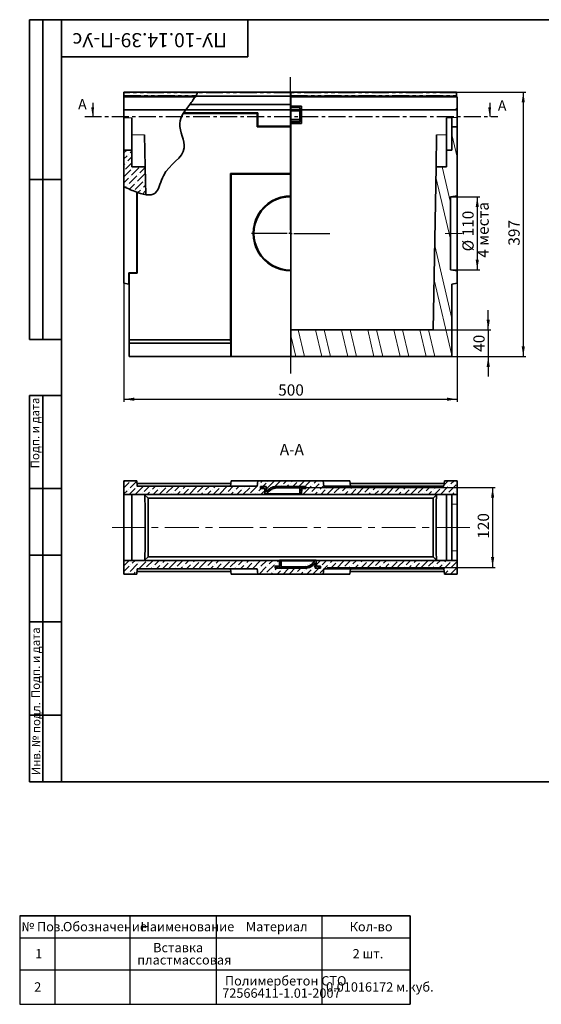
# Model space of a CAD drawing. Units: millimetres. Extents: x 4 to 574, y -79 to 291.
# Drawn here: x 4 to 200, y -79 to 291 of the extents above; entities that cross this region are included whole.
import ezdxf

# ---------------------------------------------------------------- set-up
doc = ezdxf.new("R2010")
doc.units = ezdxf.units.MM
for name, pattern in [('CENTER', [10.16, 6.35, -1.27, 1.27, -1.27]), ('CENTERX2', [20.32, 12.7, -2.54, 2.54, -2.54]), ('PHANTOM', [12.7, 6.35, -1.27, 1.27, -1.27, 1.27, -1.27])]:
    doc.linetypes.add(name, pattern=pattern)
doc.layers.add('FORMAT', color=7, linetype='Continuous')
doc.styles.add('SLDTEXTSTYLE0', font='GOST_0.TTF', dxfattribs={"bigfont": 'bigfont'})
doc.styles.add('SLDTEXTSTYLE1', font='GOST_0.TTF')
doc.styles.add('SLDTEXTSTYLE2', font='GOST_0.TTF', dxfattribs={"bigfont": 'bigfont'})
doc.styles.add('SLDTEXTSTYLE3', font='GOST_0.TTF')
doc.dimstyles.new('SLDDIMSTYLE0', dxfattribs={"dimtxt": 3.877799, "dimasz": 3.877799, "dimexe": 0, "dimexo": 0.0625, "dimgap": 0.96945, "dimtad": 2, "dimlfac": 4, "dimrnd": 1e-09, "dimzin": 12, "dimdsep": 46, "dimtxsty": 'SLDTEXTSTYLE1', "dimsah": 1, "dimcen": 0.09, "dimadec": 0, "dimazin": 3, "dimtfac": 1, "dimtdec": 1, "dimtofl": 0, "dimtmove": 0, "dimatfit": 3, "dimfxl": 1, "dimfrac": 2, "dimtolj": 1, "dimtzin": 12, "dimarcsym": 0})
doc.dimstyles.new('SLDDIMSTYLE1', dxfattribs={"dimtxt": 3.877799, "dimasz": 3.877799, "dimexe": 0, "dimexo": 0.0625, "dimgap": 0.96945, "dimtad": 2, "dimlfac": 4, "dimrnd": 1e-09, "dimzin": 12, "dimdsep": 46, "dimtxsty": 'SLDTEXTSTYLE1', "dimsah": 1, "dimcen": 0.09, "dimadec": 0, "dimazin": 3, "dimtfac": 1, "dimtdec": 1, "dimtmove": 0, "dimatfit": 0, "dimfxl": 1, "dimfrac": 2, "dimtolj": 1, "dimtzin": 12, "dimarcsym": 0})
doc.dimstyles.new('SLDDIMSTYLE2', dxfattribs={"dimtxt": 3.877799, "dimasz": 3.877799, "dimexe": 0, "dimexo": 0.0625, "dimgap": 0.96945, "dimtad": 2, "dimdec": 0, "dimlfac": 4, "dimrnd": 1e-09, "dimzin": 12, "dimdsep": 46, "dimtxsty": 'SLDTEXTSTYLE1', "dimsah": 1, "dimcen": 0.09, "dimadec": 0, "dimazin": 3, "dimtfac": 1, "dimtdec": 1, "dimtofl": 0, "dimtmove": 0, "dimatfit": 3, "dimfxl": 1, "dimfrac": 2, "dimtolj": 1, "dimtzin": 12, "dimarcsym": 0})

# ---------------------------------------------------------------- blocks, each defined once
blk = doc.blocks.new('SW_TABLEANNOTATION_0')
at = {"layer": 'FORMAT', "color": 0}
for p, q in [((0, 0), (0, -8.28)), ((0, 0), (13.13, 0)), ((13.13, 0), (13.13, -8.28)), ((13.13, 0), (41.29, 0)), ((41.29, 0), (41.29, -8.28)), ((41.29, 0), (73.7, 0)), ((73.7, 0), (73.7, -8.28)), ((73.7, 0), (113.31, 0)), ((113.31, 0), (113.31, -8.28)), ((113.31, 0), (146.4, 0)), ((146.4, 0), (146.4, -8.28)), ((0, 0), (0, -33.23)), ((146.4, 0), (0, 0)), ((146.4, -33.23), (146.4, 0)), ((0, -8.28), (0, -20.34)), ((0, -8.28), (13.13, -8.28)), ((13.13, -8.28), (13.13, -20.34)), ((13.13, -8.28), (41.29, -8.28)), ((41.29, -8.28), (41.29, -20.34)), ((41.29, -8.28), (73.7, -8.28)), ((73.7, -8.28), (73.7, -20.34)), ((73.7, -8.28), (113.31, -8.28)), ((113.31, -8.28), (113.31, -20.34)), ((113.31, -8.28), (146.4, -8.28)), ((146.4, -8.28), (146.4, -20.34)), ((0, -20.34), (0, -33.23)), ((0, -20.34), (13.13, -20.34)), ((13.13, -20.34), (13.13, -33.23)), ((13.13, -20.34), (41.29, -20.34)), ((41.29, -20.34), (41.29, -33.23)), ((41.29, -20.34), (73.7, -20.34)), ((73.7, -20.34), (73.7, -33.23)), ((73.7, -20.34), (113.31, -20.34)), ((113.31, -20.34), (113.31, -33.23)), ((113.31, -20.34), (146.4, -20.34)), ((146.4, -20.34), (146.4, -33.23)), ((0, -33.23), (13.13, -33.23)), ((0, -33.23), (146.4, -33.23)), ((13.13, -33.23), (41.29, -33.23)), ((41.29, -33.23), (73.7, -33.23)), ((73.7, -33.23), (113.31, -33.23)), ((113.31, -33.23), (146.4, -33.23))]:
    blk.add_line(p, q, dxfattribs=at)
at = {"layer": 'FORMAT', "color": 0, "char_height": 3.5, "attachment_point": 1}
for s, insert, style in [('№ Поз.', (0.66, -2.33), 'SLDTEXTSTYLE2'), ('Обозначение', (16.21, -2.33), 'SLDTEXTSTYLE2'), ('Наименование', (45.32, -2.33), 'SLDTEXTSTYLE2'), ('Материал', (84.81, -2.33), 'SLDTEXTSTYLE2'), ('Кол-во', (123.77, -2.33), 'SLDTEXTSTYLE2'), ('Вставка ', (50.04, -10.19), 'SLDTEXTSTYLE2'), ('1', (5.82, -12.5), 'SLDTEXTSTYLE3'), ('2 шт.', (124.88, -12.5), 'SLDTEXTSTYLE2'), ('пластмассовая ', (44.07, -14.8), 'SLDTEXTSTYLE2'), ('2', (5.44, -24.97), 'SLDTEXTSTYLE3'), ('Полимербетон СТО ', (76.97, -22.67), 'SLDTEXTSTYLE2'), ('0.01016172 м.куб.', (114.93, -24.97), 'SLDTEXTSTYLE2'), ('72566411-1.01-2007', (75.96, -27.28), 'SLDTEXTSTYLE3')]:
    blk.add_mtext(s, dxfattribs=dict(at, insert=insert, style=style))
blk = doc.blocks.new('_D')
at = {"layer": 'FORMAT'}
for p, q in [((43.49, 192.05), (43.49, 147.55)), ((168.49, 192.05), (168.49, 147.55)), ((43.49, 148.55), (168.49, 148.55))]:
    blk.add_line(p, q, dxfattribs=at)
for points in [[(43.49, 148.55), (47.37, 147.96), (47.37, 149.15)], [(168.49, 148.55), (164.61, 149.15), (164.61, 147.96)]]:
    blk.add_solid(points, dxfattribs=at)
at = {"layer": 'FORMAT', "insert": (101.34, 154.14), "char_height": 4.233, "attachment_point": 1, "style": 'SLDTEXTSTYLE3'}
blk.add_mtext('500', dxfattribs=at)
blk = doc.blocks.new('_D_1')
at = {"layer": 'FORMAT'}
for p, q in [((168.24, 263.8), (194.25, 263.8)), ((193.25, 263.8), (193.25, 164.55)), ((166.49, 164.55), (194.25, 164.55))]:
    blk.add_line(p, q, dxfattribs=at)
for points in [[(193.25, 263.8), (192.65, 259.93), (193.84, 259.93)], [(193.25, 164.55), (193.84, 168.43), (192.65, 168.43)]]:
    blk.add_solid(points, dxfattribs=at)
at = {"layer": 'FORMAT', "insert": (187.67, 206.19), "char_height": 4.233, "attachment_point": 1, "rotation": 90, "style": 'SLDTEXTSTYLE3'}
blk.add_mtext('397', dxfattribs=at)
blk = doc.blocks.new('_D_2')
at = {"layer": 'FORMAT'}
for p, q in [((180.11, 174.55), (180.11, 182.01)), ((159.46, 174.55), (181.11, 174.55)), ((180.11, 174.55), (180.11, 164.55)), ((166.49, 164.55), (181.11, 164.55)), ((180.11, 164.55), (180.11, 157.1))]:
    blk.add_line(p, q, dxfattribs=at)
for points in [[(180.11, 174.55), (180.71, 178.43), (179.51, 178.43)], [(180.11, 164.55), (179.51, 160.68), (180.71, 160.68)]]:
    blk.add_solid(points, dxfattribs=at)
at = {"layer": 'FORMAT', "insert": (174.53, 166.35), "char_height": 4.233, "attachment_point": 1, "rotation": 90, "style": 'SLDTEXTSTYLE3'}
blk.add_mtext('40', dxfattribs=at)
blk = doc.blocks.new('_D_3')
at = {"layer": 'FORMAT'}
for p, q in [((165.99, 224.54), (176.99, 224.54)), ((175.99, 224.54), (175.99, 197.07)), ((165.99, 197.07), (176.99, 197.07))]:
    blk.add_line(p, q, dxfattribs=at)
for points in [[(175.99, 224.54), (175.4, 220.67), (176.59, 220.67)], [(175.99, 197.07), (176.59, 200.94), (175.4, 200.94)]]:
    blk.add_solid(points, dxfattribs=at)
at = {"layer": 'FORMAT', "char_height": 4.233, "attachment_point": 1, "rotation": 90}
for s, insert, style in [('4 места', (176.06, 201.64), 'SLDTEXTSTYLE2'), ('110', (170.41, 209.69), 'SLDTEXTSTYLE3'), ('%%c', (170.41, 204.06), 'SLDTEXTSTYLE3')]:
    blk.add_mtext(s, dxfattribs=dict(at, insert=insert, style=style))
blk = doc.blocks.new('SW_CENTERMARKSYMBOL_0')
at = {"layer": 'FORMAT', "color": 0}
for p, q in [((0, 1.25), (0, 58.64)), ((-1.25, 0), (-14.68, 0)), ((0, 0), (-0.63, 0)), ((0, 0), (0, 0.62)), ((0, 0), (0, -0.63)), ((0, 0), (0.62, 0)), ((1.25, 0), (14.68, 0)), ((0, -1.25), (0, -52.54))]:
    blk.add_line(p, q, dxfattribs=at)
blk = doc.blocks.new('_D_10')
at = {"layer": 'FORMAT'}
for p, q in [((109.49, 115.43), (182.75, 115.43)), ((181.75, 115.43), (181.75, 85.43)), ((119.74, 85.43), (182.75, 85.43))]:
    blk.add_line(p, q, dxfattribs=at)
for points in [[(181.75, 115.43), (181.16, 111.55), (182.35, 111.55)], [(181.75, 85.43), (182.35, 89.31), (181.16, 89.31)]]:
    blk.add_solid(points, dxfattribs=at)
at = {"layer": 'FORMAT', "insert": (176.17, 96.2), "char_height": 4.233, "attachment_point": 1, "rotation": 90, "style": 'SLDTEXTSTYLE3'}
blk.add_mtext('120', dxfattribs=at)

msp = doc.modelspace()

# ---------------------------------------------------------------- hatches: boundary and pattern name
at = {"linetype": 'Continuous', "lineweight": 18}
h = msp.add_hatch(dxfattribs=at)
h.set_pattern_fill('ANSI32', angle=2578.31, style=0)
edge = h.paths.add_edge_path(flags=0)
edge.add_line((166.4919, 164.555), (166.4919, 191.7023))
edge.add_line((166.4919, 191.7023), (168.4919, 192.055))
edge.add_line((168.4919, 192.055), (168.4919, 196.7586))
edge.add_spline(control_points=[(168.4919, 196.7586), (167.94, 196.8264), (167.388, 196.8943), (166.8361, 196.9621), (166.5547, 196.9967), (166.2733, 197.0312), (165.9919, 197.0658)], knot_values=[0.09211704, 0.09211704, 0.09211704, 0.09211704, 0.09878984, 0.09878984, 0.09878984, 0.10219225, 0.10219225, 0.10219225, 0.10219225], weights=[1, 1, 1, 1, 1, 1, 1], degree=3, periodic=0)
edge.add_line((165.9919, 197.0658), (165.9919, 224.5442))
edge.add_spline(control_points=[(165.9919, 224.5442), (166.2733, 224.5788), (166.5547, 224.6133), (166.8361, 224.6479), (167.388, 224.7157), (167.94, 224.7836), (168.4919, 224.8514)], knot_values=[0.09538743, 0.09538743, 0.09538743, 0.09538743, 0.09878984, 0.09878984, 0.09878984, 0.10546264, 0.10546264, 0.10546264, 0.10546264], weights=[1, 1, 1, 1, 1, 1, 1], degree=3, periodic=0)
edge.add_line((168.4919, 224.8514), (168.4919, 250.805))
edge.add_line((168.4919, 250.805), (166.4919, 250.805))
edge.add_line((166.4919, 250.805), (166.4919, 242.067))
edge.add_line((166.4919, 242.067), (164.4919, 242.067))
edge.add_line((164.4919, 242.067), (164.4919, 235.8171))
edge.add_line((164.4919, 235.8171), (160.5339, 235.8171))
edge.add_line((160.5339, 235.8171), (159.4646, 174.555))
edge.add_line((159.4646, 174.555), (106.0124, 174.555))
edge.add_line((106.0124, 174.555), (106.0124, 164.555))
edge.add_line((106.0124, 164.555), (166.4919, 164.555))
h = msp.add_hatch(dxfattribs=at)
h.set_pattern_fill('ANSI36', scale=0.5, angle=360, style=0)
edge = h.paths.add_edge_path(flags=0)
edge.add_line((51.4499, 235.8171), (46.4919, 235.8171))
edge.add_line((46.4919, 235.8171), (46.4919, 242.067))
edge.add_line((46.4919, 242.067), (43.4919, 242.067))
edge.add_line((43.4919, 242.067), (43.4919, 228.2622))
edge.add_spline(control_points=[(43.4919, 228.2622), (46.4113, 226.9727), (49.2961, 225.6832), (51.633, 225.3238)], knot_values=[0.41801448, 0.41801448, 0.41801448, 0.41801448, 0.46195926, 0.46195926, 0.46195926, 0.46195926], weights=[1, 1, 1, 1], degree=3, periodic=0)
edge.add_line((51.633, 225.3238), (51.4499, 235.8171))
h = msp.add_hatch(dxfattribs=at)
h.set_pattern_fill('ANSI36', scale=0.5, angle=360, style=0)
edge = h.paths.add_edge_path(flags=0)
edge.add_line((118.4919, 115.9273), (118.2463, 117.9273))
edge.add_line((118.2463, 117.9273), (93.7374, 117.9273))
edge.add_line((93.7374, 117.9273), (93.4919, 115.9273))
edge.add_line((93.4919, 115.9273), (48.4919, 115.9273))
edge.add_line((48.4919, 115.9273), (48.2463, 117.9273))
edge.add_line((48.2463, 117.9273), (43.4919, 117.9273))
edge.add_line((43.4919, 117.9273), (43.4919, 112.7985))
edge.add_line((43.4919, 112.7985), (96.9919, 112.7985))
edge.add_spline(control_points=[(96.9919, 112.7985), (97.0354, 112.8937), (97.0823, 112.9875), (97.1324, 113.0795), (97.3733, 113.5218), (97.6939, 113.9287), (98.0676, 114.2663), (98.4414, 114.604), (98.8786, 114.8818), (99.343, 115.0767), (99.8074, 115.2716), (100.3119, 115.389), (100.8147, 115.4192), (100.9045, 115.4246), (100.9945, 115.4273), (101.0845, 115.4273)], knot_values=[0.01084184, 0.01084184, 0.01084184, 0.01084184, 0.01208742, 0.01208742, 0.01208742, 0.01813151, 0.01813151, 0.01813151, 0.02417565, 0.02417565, 0.02417565, 0.03021979, 0.03021979, 0.03021979, 0.0312891, 0.0312891, 0.0312891, 0.0312891], weights=[1, 1, 1, 1, 1, 1, 1, 1, 1, 1, 1, 1, 1, 1, 1, 1], degree=3, periodic=0)
edge.add_line((101.0845, 115.4273), (109.4919, 115.4273))
edge.add_line((109.4919, 115.4273), (109.4919, 112.7985))
edge.add_line((109.4919, 112.7985), (168.4919, 112.7985))
edge.add_line((168.4919, 112.7985), (168.4919, 117.9273))
edge.add_line((168.4919, 117.9273), (163.7374, 117.9273))
edge.add_line((163.7374, 117.9273), (163.4919, 115.9273))
edge.add_line((163.4919, 115.9273), (118.4919, 115.9273))
h = msp.add_hatch(dxfattribs=at)
h.set_pattern_fill('ANSI31', scale=0.25, angle=90, style=0)
edge = h.paths.add_edge_path(flags=0)
edge.add_line((96.3609, 112.7493), (96.8579, 112.7493))
edge.add_arc((100.889, 110.7493), 4.5, 90, 153.6122, ccw=False)
edge.add_line((100.889, 115.2493), (109.4919, 115.2493))
edge.add_line((109.4919, 115.2493), (109.4919, 112.7493))
edge.add_line((109.4919, 112.7493), (110.1228, 112.7493))
edge.add_line((110.1228, 112.7493), (110.2014, 114.9993))
edge.add_line((110.2014, 114.9993), (111.7419, 114.9993))
edge.add_line((111.7419, 114.9993), (111.7419, 115.7493))
edge.add_line((111.7419, 115.7493), (100.5416, 115.7493))
edge.add_arc((100.5416, 111.2493), 4.5, 90, 144.760034)
edge.add_line((96.8663, 113.8458), (96.7998, 115.7493))
edge.add_line((96.7998, 115.7493), (94.7419, 115.7493))
edge.add_line((94.7419, 115.7493), (94.7419, 114.9993))
edge.add_line((94.7419, 114.9993), (96.2823, 114.9993))
edge.add_line((96.2823, 114.9993), (96.3609, 112.7493))
h = msp.add_hatch(dxfattribs=at)
h.set_pattern_fill('ANSI36', scale=0.5, angle=360, style=0)
edge = h.paths.add_edge_path(flags=0)
edge.add_line((93.4919, 84.9273), (93.7374, 82.9273))
edge.add_line((93.7374, 82.9273), (118.2463, 82.9273))
edge.add_line((118.2463, 82.9273), (118.4919, 84.9273))
edge.add_line((118.4919, 84.9273), (163.4919, 84.9273))
edge.add_line((163.4919, 84.9273), (163.7374, 82.9273))
edge.add_line((163.7374, 82.9273), (168.4919, 82.9273))
edge.add_line((168.4919, 82.9273), (168.4919, 88.0561))
edge.add_line((168.4919, 88.0561), (114.9919, 88.0561))
edge.add_spline(control_points=[(114.9919, 88.0561), (114.989, 88.0498), (114.9861, 88.0435), (114.9832, 88.0373), (114.7717, 87.5802), (114.4783, 87.1533), (114.1273, 86.792), (113.7764, 86.4307), (113.3582, 86.125), (112.9075, 85.9002), (112.4567, 85.6755), (111.961, 85.5254), (111.4612, 85.4625), (111.275, 85.4391), (111.0869, 85.4273), (110.8992, 85.4273)], knot_values=[0.01200585, 0.01200585, 0.01200585, 0.01200585, 0.01208763, 0.01208763, 0.01208763, 0.0181317, 0.0181317, 0.0181317, 0.02417589, 0.02417589, 0.02417589, 0.03022007, 0.03022007, 0.03022007, 0.03245984, 0.03245984, 0.03245984, 0.03245984], weights=[1, 1, 1, 1, 1, 1, 1, 1, 1, 1, 1, 1, 1, 1, 1, 1], degree=3, periodic=0)
edge.add_line((110.8992, 85.4273), (102.4919, 85.4273))
edge.add_line((102.4919, 85.4273), (102.4919, 88.0561))
edge.add_line((102.4919, 88.0561), (43.4919, 88.0561))
edge.add_line((43.4919, 88.0561), (43.4919, 82.9273))
edge.add_line((43.4919, 82.9273), (48.2463, 82.9273))
edge.add_line((48.2463, 82.9273), (48.4919, 84.9273))
edge.add_line((48.4919, 84.9273), (93.4919, 84.9273))
h = msp.add_hatch(dxfattribs=at)
h.set_pattern_fill('ANSI31', scale=0.25, angle=90, style=0)
edge = h.paths.add_edge_path(flags=0)
edge.add_line((115.6228, 88.1576), (115.1259, 88.1576))
edge.add_arc((111.0948, 90.1576), 4.5, 270, 333.6122, ccw=False)
edge.add_line((111.0948, 85.6576), (102.4919, 85.6576))
edge.add_line((102.4919, 85.6576), (102.4919, 88.1576))
edge.add_line((102.4919, 88.1576), (101.8609, 88.1576))
edge.add_line((101.8609, 88.1576), (101.7823, 85.9076))
edge.add_line((101.7823, 85.9076), (100.2419, 85.9076))
edge.add_line((100.2419, 85.9076), (100.2419, 85.1576))
edge.add_line((100.2419, 85.1576), (111.4421, 85.1576))
edge.add_arc((111.4421, 89.6576), 4.5, 270, 324.760034)
edge.add_line((115.1175, 87.0611), (115.1839, 85.1576))
edge.add_line((115.1839, 85.1576), (117.2419, 85.1576))
edge.add_line((117.2419, 85.1576), (117.2419, 85.9076))
edge.add_line((117.2419, 85.9076), (115.7014, 85.9076))
edge.add_line((115.7014, 85.9076), (115.6228, 88.1576))

# ---------------------------------------------------------------- linework, layer by layer
at = {"color": 7, "linetype": 'Continuous', "lineweight": 35}
for p, q in [((43.4919, 263.805), (71.2067, 263.805)), ((43.4919, 263.555), (43.4919, 263.805)), ((43.4919, 263.555), (43.4919, 262.555)), ((43.4919, 262.305), (43.4919, 262.555)), ((70.4099, 262.305), (71.0961, 263.555)), ((71.2067, 263.805), (106.0124, 263.805)), ((106.0124, 263.805), (106.0124, 263.555)), ((106.0124, 263.805), (168.2419, 263.805)), ((106.0124, 263.555), (106.0124, 262.305)), ((168.2419, 263.805), (168.2419, 263.555)), ((168.2419, 263.555), (168.2419, 262.555)), ((168.2419, 262.555), (168.2419, 262.305)), ((43.4919, 262.305), (70.4097, 262.305)), ((43.4919, 262.055), (43.4919, 262.305)), ((43.4919, 262.055), (70.2361, 262.055)), ((43.4919, 257.7716), (43.4919, 262.055)), ((66.6458, 257.23), (68.1555, 259.23)), ((106.0124, 259.23), (68.1555, 259.23)), ((106.0124, 262.305), (70.4099, 262.305)), ((106.0124, 262.305), (106.0124, 259.23)), ((106.0124, 262.305), (168.2419, 262.305)), ((106.0124, 262.055), (168.4919, 262.055)), ((106.0124, 259.23), (106.0124, 257.23)), ((168.2419, 262.305), (168.2419, 262.055)), ((168.4919, 254.2955), (168.4919, 262.055)), ((43.4919, 257.7716), (43.4919, 257.23)), ((43.4919, 257.23), (66.6458, 257.23)), ((43.4919, 257.2149), (43.4919, 257.23)), ((43.4919, 254.204), (43.4919, 257.2149)), ((93.4919, 255.805), (65.7206, 255.805)), ((66.6416, 257.1866), (65.8669, 256.0506)), ((93.7374, 256.0506), (65.8669, 256.0506)), ((66.6458, 257.23), (66.6152, 257.1866)), ((106.0124, 257.1866), (66.6152, 257.1866)), ((106.0124, 257.23), (66.6458, 257.23)), ((93.7374, 256.0506), (93.4919, 255.805)), ((93.4919, 250.805), (93.4919, 255.805)), ((93.7374, 251.0506), (93.7374, 256.0506)), ((106.0124, 258.5899), (110.1228, 258.5899)), ((109.4919, 258.0288), (106.0124, 258.0288)), ((106.0124, 257.1866), (106.0124, 257.23)), ((106.0124, 257.23), (109.4919, 257.23)), ((106.0124, 251.0506), (106.0124, 257.1866)), ((106.0124, 256.805), (109.4919, 256.805)), ((109.4919, 252.5812), (109.4919, 258.0288)), ((110.1228, 258.5899), (110.1228, 252.0201)), ((110.1269, 258.5858), (110.1228, 258.5899)), ((110.1231, 257.23), (168.2419, 257.23)), ((168.2419, 257.7716), (168.2419, 257.23)), ((168.2419, 257.2149), (168.2419, 257.23)), ((43.4919, 242.067), (43.4919, 254.204)), ((46.4919, 242.067), (46.4919, 254.204)), ((106.0124, 253.555), (109.4919, 253.555)), ((109.4919, 252.805), (106.0124, 252.805)), ((106.0124, 252.5812), (109.4919, 252.5812)), ((110.1228, 252.0201), (106.0124, 252.0201)), ((110.1228, 252.0201), (110.1229, 252.0202)), ((164.4919, 254.204), (164.4919, 242.067)), ((166.4919, 254.2955), (166.4919, 250.805)), ((168.4919, 254.2955), (168.4919, 250.805)), ((51.2399, 247.845), (51.4499, 235.8171)), ((93.7374, 251.0506), (93.4919, 250.805)), ((106.0124, 250.805), (93.4919, 250.805)), ((106.0124, 251.0506), (93.7374, 251.0506)), ((106.0124, 251.0506), (106.0124, 250.805)), ((106.0124, 250.805), (106.0124, 233.305)), ((160.7438, 247.845), (160.5339, 235.8171)), ((166.4919, 242.067), (166.4919, 250.805)), ((168.4919, 250.805), (166.4919, 250.805)), ((168.4919, 224.8514), (168.4919, 250.805)), ((43.4919, 242.067), (46.4919, 242.067)), ((43.4919, 242.067), (43.4919, 228.2622)), ((46.4919, 235.8171), (46.4919, 242.067)), ((164.4919, 235.8171), (164.4919, 242.067)), ((166.4919, 242.067), (164.4919, 242.067)), ((46.4919, 235.8171), (51.4499, 235.8171)), ((51.4499, 235.8171), (51.633, 225.3238)), ((83.7374, 233.0594), (83.4919, 233.305)), ((83.4919, 233.305), (106.0124, 233.305)), ((83.4919, 233.305), (83.4919, 170.805)), ((83.7374, 164.555), (83.7374, 233.0594)), ((83.7374, 233.0594), (106.0124, 233.0594)), ((106.0124, 233.305), (106.0124, 233.0594)), ((106.0124, 224.8619), (106.0124, 233.0594)), ((159.4646, 174.555), (160.5339, 235.8171)), ((164.4919, 235.8171), (160.5339, 235.8171)), ((43.4919, 228.2622), (43.4919, 192.055)), ((48.2463, 226.2693), (48.2463, 196.0506)), ((48.4919, 226.18), (48.4919, 195.805)), ((106.0124, 224.555), (106.0124, 224.8619)), ((106.0124, 197.055), (106.0124, 224.555)), ((165.9919, 224.5442), (165.9919, 197.0658)), ((168.4919, 224.8514), (168.4919, 196.7586)), ((48.2463, 196.0506), (45.2463, 196.0506)), ((45.2463, 196.0506), (45.2463, 191.7456)), ((45.2463, 196.0506), (45.4919, 195.805)), ((48.2463, 196.0506), (48.4919, 195.805)), ((106.0124, 196.7481), (106.0124, 197.055)), ((106.0124, 164.555), (106.0124, 196.7481)), ((168.4919, 192.055), (168.4919, 196.7586)), ((45.4919, 195.805), (45.4919, 191.7023)), ((48.4919, 195.805), (45.4919, 195.805)), ((45.2463, 191.7456), (43.4919, 192.055)), ((45.2463, 191.7456), (45.4919, 191.7023)), ((45.4919, 170.805), (45.4919, 191.7023)), ((168.4919, 192.055), (166.4919, 191.7023)), ((166.4919, 191.7023), (166.4919, 164.555)), ((106.0124, 174.555), (159.4646, 174.555)), ((45.4919, 169.555), (45.4919, 170.805)), ((83.4919, 170.805), (45.4919, 170.805)), ((83.4919, 170.805), (83.6147, 169.555)), ((83.6147, 169.555), (45.4919, 169.555)), ((45.4919, 164.555), (45.4919, 169.555)), ((83.6147, 169.555), (83.6147, 164.555)), ((83.6147, 164.555), (45.4919, 164.555)), ((83.7374, 164.555), (83.6147, 164.555)), ((106.0124, 164.555), (83.7374, 164.555)), ((166.4919, 164.555), (106.0124, 164.555)), ((48.2463, 117.9273), (43.4919, 117.9273)), ((43.4919, 117.9273), (43.4919, 112.7985)), ((48.4919, 115.9273), (48.2463, 117.9273)), ((83.6147, 116.9273), (48.3691, 116.9273)), ((93.4919, 115.9273), (48.4919, 115.9273)), ((83.7374, 117.9273), (83.4919, 115.9273)), ((83.7374, 117.9273), (93.7374, 117.9273)), ((93.7374, 117.9273), (93.4919, 115.9273)), ((118.2463, 117.9273), (93.7374, 117.9273)), ((94.7419, 115.7493), (94.7419, 114.9993)), ((94.7419, 115.7493), (96.7998, 115.7493)), ((94.7419, 114.9993), (96.2823, 114.9993)), ((96.3609, 112.7493), (96.2823, 114.9993)), ((96.7998, 115.7493), (96.8663, 113.8458)), ((100.5416, 115.7493), (111.7419, 115.7493)), ((100.889, 115.2493), (109.4919, 115.2493)), ((109.4919, 115.4273), (101.0845, 115.4273)), ((109.4919, 115.4273), (109.4919, 112.7985)), ((109.4919, 112.7493), (109.4919, 115.2493)), ((110.2014, 114.9993), (110.1228, 112.7493)), ((111.7419, 114.9993), (110.2014, 114.9993)), ((111.7419, 115.7493), (111.7419, 114.9993)), ((118.4919, 115.9273), (118.2463, 117.9273)), ((118.2463, 117.9273), (128.2463, 117.9273)), ((163.4919, 115.9273), (118.4919, 115.9273)), ((128.2463, 117.9273), (128.4919, 115.9273)), ((163.6147, 116.9273), (128.3691, 116.9273)), ((163.7374, 117.9273), (163.4919, 115.9273)), ((168.4919, 117.9273), (163.7374, 117.9273)), ((168.4919, 117.9273), (168.4919, 112.7985)), ((43.4919, 112.7985), (96.9919, 112.7985)), ((43.4919, 112.7903), (43.4919, 112.7985)), ((43.4919, 88.0643), (43.4919, 112.7903)), ((46.4919, 88.0643), (46.4919, 112.7903)), ((52.5192, 111.4), (51.2399, 112.6793)), ((52.5192, 111.4), (159.4646, 111.4)), ((52.5192, 89.4546), (52.5192, 111.4)), ((96.3609, 112.7493), (96.8579, 112.7493)), ((97.0166, 112.7493), (96.8579, 112.7493)), ((96.9919, 112.7789), (96.9919, 112.7985)), ((97.1163, 112.9993), (97.0166, 112.8122)), ((97.0166, 112.8327), (97.0166, 112.7493)), ((109.4919, 112.7658), (97.0166, 112.7658)), ((97.0166, 112.7493), (109.4919, 112.7493)), ((97.0987, 112.9993), (109.4919, 112.9993)), ((109.4919, 112.7985), (168.4919, 112.7985)), ((109.4919, 112.7493), (110.1228, 112.7493)), ((159.4646, 111.4), (160.7438, 112.6793)), ((159.4646, 89.4546), (159.4646, 111.4)), ((164.4919, 112.7903), (164.4919, 88.0643)), ((166.4919, 112.7919), (166.4919, 109.1773)), ((168.4919, 112.7919), (168.4919, 112.7985)), ((168.4919, 112.7919), (168.4919, 109.1773)), ((166.4919, 109.1773), (166.4919, 91.6773)), ((168.4919, 109.1773), (168.4919, 91.6773)), ((51.2399, 88.1753), (52.5192, 89.4546)), ((52.5192, 89.4546), (159.4646, 89.4546)), ((160.7438, 88.1753), (159.4646, 89.4546)), ((166.4919, 88.0627), (166.4919, 91.6773)), ((168.4919, 88.0627), (168.4919, 91.6773)), ((43.4919, 88.0561), (43.4919, 88.0643)), ((102.4919, 88.0561), (43.4919, 88.0561)), ((43.4919, 88.0561), (43.4919, 82.9273)), ((100.2419, 85.1576), (100.2419, 85.9076)), ((100.2419, 85.9076), (101.7823, 85.9076)), ((111.4421, 85.1576), (100.2419, 85.1576)), ((101.7823, 85.9076), (101.8609, 88.1576)), ((102.4919, 88.1576), (101.8609, 88.1576)), ((102.4919, 88.1576), (102.4919, 85.6576)), ((114.9672, 88.1576), (102.4919, 88.1576)), ((114.9672, 88.0888), (102.4919, 88.0888)), ((102.4919, 88.0561), (102.4919, 85.4273)), ((114.9118, 87.9076), (102.4919, 87.9076)), ((111.0948, 85.6576), (102.4919, 85.6576)), ((110.8992, 85.4273), (102.4919, 85.4273)), ((114.8953, 87.9076), (114.9672, 88.0424)), ((114.9672, 88.0219), (114.9672, 88.1576)), ((114.9672, 88.1576), (115.1259, 88.1576)), ((114.9919, 88.0561), (114.9919, 88.0757)), ((168.4919, 88.0561), (114.9919, 88.0561)), ((115.1839, 85.1576), (115.1175, 87.0611)), ((115.6228, 88.1576), (115.1259, 88.1576)), ((117.2419, 85.1576), (115.1839, 85.1576)), ((115.6228, 88.1576), (115.7014, 85.9076)), ((117.2419, 85.9076), (115.7014, 85.9076)), ((117.2419, 85.1576), (117.2419, 85.9076)), ((166.4919, 88.0627), (168.4919, 88.0627)), ((168.4919, 88.0561), (168.4919, 88.0627)), ((168.4919, 88.0561), (168.4919, 82.9273)), ((43.4919, 82.9273), (48.2463, 82.9273)), ((48.4919, 84.9273), (48.2463, 82.9273)), ((83.6147, 83.9273), (48.3691, 83.9273)), ((93.4919, 84.9273), (48.4919, 84.9273)), ((83.7374, 82.9273), (83.4919, 84.9273)), ((83.7374, 82.9273), (93.7374, 82.9273)), ((93.7374, 82.9273), (93.4919, 84.9273)), ((93.7374, 82.9273), (118.2463, 82.9273)), ((118.4919, 84.9273), (118.2463, 82.9273)), ((118.2463, 82.9273), (128.2463, 82.9273)), ((163.4919, 84.9273), (118.4919, 84.9273)), ((128.2463, 82.9273), (128.4919, 84.9273)), ((163.6147, 83.9273), (128.3691, 83.9273)), ((163.7374, 82.9273), (163.4919, 84.9273)), ((163.7374, 82.9273), (168.4919, 82.9273))]:
    msp.add_line(p, q, dxfattribs=at)
at = {"color": 8, "linetype": 'PHANTOM', "lineweight": 18}
for p, q in [((71.0961, 263.555), (43.4919, 263.555)), ((43.4919, 262.555), (70.563, 262.555)), ((106.0124, 263.555), (71.0961, 263.555)), ((168.2419, 263.555), (106.0124, 263.555)), ((106.0124, 262.555), (168.2419, 262.555)), ((46.4919, 254.204), (43.4919, 254.204)), ((164.4919, 254.204), (166.4919, 254.204)), ((166.4919, 254.2955), (168.4919, 254.2955)), ((51.2399, 247.845), (46.4919, 247.845)), ((164.4919, 247.845), (160.7438, 247.845)), ((46.4919, 112.7903), (43.4919, 112.7903)), ((51.2399, 112.6793), (46.4919, 112.6793)), ((164.4919, 112.6793), (160.7438, 112.6793)), ((164.4919, 112.7903), (166.4919, 112.7903)), ((166.4919, 112.7919), (168.4919, 112.7919)), ((166.4919, 109.1773), (168.4919, 109.1773)), ((166.4919, 91.6773), (168.4919, 91.6773)), ((46.4919, 88.0643), (43.4919, 88.0643)), ((51.2399, 88.1753), (46.4919, 88.1753)), ((164.4919, 88.1753), (160.7438, 88.1753)), ((164.4919, 88.0643), (166.4919, 88.0643))]:
    msp.add_line(p, q, dxfattribs=at)
at = {"color": 7, "linetype": 'Continuous', "lineweight": 25}
for p, q in [((31.7449, 259.8335), (31.7449, 254.676)), ((180.6505, 259.8335), (180.6505, 254.676))]:
    msp.add_line(p, q, dxfattribs=at)
at = {"color": 7, "linetype": 'CENTER', "lineweight": 25}
msp.add_line((28.7449, 254.676), (183.6505, 254.676), dxfattribs=at)
at = {"color": 7, "linetype": 'Continuous', "lineweight": 35, "flags": 128}
for points in [[(165.9919, 224.5442), (166.8361, 224.6479), (168.4919, 224.8514)], [(168.4919, 196.7586), (166.8361, 196.9621), (165.9919, 197.0658)]]:
    msp.add_lwpolyline(points, dxfattribs=at)
at = {"color": 7, "linetype": 'Continuous', "lineweight": 35}
for centre, radius, start, end in [((105.9919, 210.805), 14.057, 89.916224, 270.083776), ((105.9919, 210.805), 13.75, 89.914354, 270.085646), ((100.889, 110.7493), 4.5, 90, 153.6122), ((100.5416, 111.2493), 4.5, 90, 144.760034), ((111.0948, 90.1576), 4.5, 270, 333.6122), ((111.4421, 89.6576), 4.5, 270, 324.760034)]:
    msp.add_arc(centre, radius, start, end, dxfattribs=at)
for centre, start_param, end_param in [((51.2362, 100.4273), 3.15904595, 6.26573201), ((160.7476, 100.4273), 0.01745329, 3.12413936)]:
    msp.add_ellipse(centre, major_axis=(0, 12.2538), ratio=0.01745506, start_param=start_param, end_param=end_param, dxfattribs=at)
for points, knots in [([(71.0961, 263.555), (71.1099, 263.5851), (71.1376, 263.6455), (71.1726, 263.7251), (71.1965, 263.7808), (71.2059, 263.803), (71.2065, 263.8046), (71.2067, 263.805)], [0, 0, 0, 0, 0.24179246, 0.48406547, 0.71194994, 0.91964585, 1, 1, 1, 1]), ([(68.1555, 259.23), (68.5502, 259.728), (69.3401, 260.7248), (70.0532, 261.778), (70.4099, 262.305)], [0, 0, 0, 0, 0.499613165, 1, 1, 1, 1]), ([(48.4919, 226.18), (51.6224, 225.0571), (56.3052, 224.3751), (57.9188, 235.4574), (69.361, 240.8562), (63.3512, 250.4367), (65.0172, 254.5986), (65.7206, 255.805)], [0.44380186, 0.44380186, 0.44380186, 0.44380186, 0.494716276, 0.532770287, 0.608907674, 0.663059032, 0.686241879, 0.686241879, 0.686241879, 0.686241879]), ([(96.9919, 112.7985), (97.0809, 112.9932), (97.1852, 113.1838), (97.4169, 113.5436), (97.5447, 113.7141), (97.7542, 113.9557), (97.827, 114.0339), (97.9787, 114.1856), (98.0579, 114.2593), (98.3021, 114.4706), (98.4733, 114.5985), (98.8317, 114.8287), (99.019, 114.9311), (99.3124, 115.0651), (99.4125, 115.1065), (99.6137, 115.1815), (99.7152, 115.2152), (100.0223, 115.3053), (100.2304, 115.3507), (100.5478, 115.3965), (100.6544, 115.408), (100.8695, 115.4235), (100.9774, 115.4273), (101.0845, 115.4273)], [0, 0, 0, 0, 0.125, 0.125, 0.25, 0.25, 0.3125, 0.3125, 0.375, 0.375, 0.5, 0.5, 0.625, 0.625, 0.6875, 0.6875, 0.75, 0.75, 0.875, 0.875, 0.9375, 0.9375, 1, 1, 1, 1]), ([(110.8992, 85.4273), (111.0059, 85.4273), (111.1127, 85.4311), (111.3266, 85.4464), (111.4341, 85.4579), (111.7541, 85.504), (111.9629, 85.5496), (112.3718, 85.6697), (112.5718, 85.7441), (112.8652, 85.878), (112.9622, 85.9265), (113.1508, 86.0295), (113.2428, 86.0842), (113.5121, 86.2573), (113.6827, 86.3849), (113.9252, 86.5948), (114.0038, 86.6678), (114.1563, 86.8202), (114.2299, 86.8993), (114.4406, 87.1424), (114.5683, 87.3131), (114.799, 87.6716), (114.9021, 87.8597), (114.9919, 88.0561)], [0, 0, 0, 0, 0.0625, 0.0625, 0.125, 0.125, 0.25, 0.25, 0.375, 0.375, 0.4375, 0.4375, 0.5, 0.5, 0.625, 0.625, 0.6875, 0.6875, 0.75, 0.75, 0.875, 0.875, 1, 1, 1, 1])]:
    msp.add_open_spline(points, degree=3, knots=knots, dxfattribs=at)
for points in [[(65.7206, 255.805), (65.7683, 255.8869), (65.8171, 255.9687), (65.8669, 256.0506)], [(43.4919, 228.2622), (45.1169, 227.5444), (46.7312, 226.8266), (48.2463, 226.2693)], [(48.2463, 226.2693), (48.3282, 226.2392), (48.41, 226.2094), (48.4919, 226.18)]]:
    msp.add_open_spline(points, degree=3, dxfattribs=at)
at = {"color": 7, "linetype": 'Continuous', "lineweight": 25}
for points in [[(31.7449, 254.676), (32.2878, 258.0691), (31.202, 258.0691)], [(180.6505, 254.676), (181.1934, 258.0691), (180.1076, 258.0691)]]:
    msp.add_solid(points, dxfattribs=at)
at = {"layer": 'FORMAT', "color": 7, "lineweight": 35}
for p, q in [((20, 291), (8, 291)), ((8, 291), (8, 171)), ((13, 171), (13, 291)), ((20, 291), (415, 291)), ((20, 291), (20, 5)), ((90, 291), (90, 277)), ((90, 277), (20, 277)), ((20, 231), (8, 231)), ((8, 171), (20, 171)), ((8, 5), (8, 150)), ((8, 150), (20, 150)), ((13, 5), (13, 150)), ((8, 115), (20, 115)), ((8, 90), (20, 90)), ((8, 65), (20, 65)), ((20, 30), (8, 30)), ((20, 5), (8, 5)), ((20, 5), (415, 5))]:
    msp.add_line(p, q, dxfattribs=at)
at = {"layer": 'FORMAT', "linetype": 'CENTERX2', "lineweight": 18}
for p, q in [((170.4919, 210.805), (163.9919, 210.805)), ((163.9919, 210.805), (170.4919, 210.805)), ((173.1603, 100.4273), (39.0433, 100.4273))]:
    msp.add_line(p, q, dxfattribs=at)

# ---------------------------------------------------------------- block references
at = {"layer": 'FORMAT'}
for name, p in [('SW_CENTERMARKSYMBOL_0', (105.9919, 210.805)), ('SW_TABLEANNOTATION_0', (4.3756, -45.309))]:
    msp.add_blockref(name, p, dxfattribs=at)

# ---------------------------------------------------------------- texts
at = {"color": 7, "linetype": 'Continuous', "char_height": 3.8778, "attachment_point": 1, "style": 'SLDTEXTSTYLE0'}
for insert in [(26.2755, 261.2119), (183.7164, 260.7123)]:
    msp.add_mtext('А', dxfattribs=dict(at, insert=insert))
at = {"layer": 'FORMAT', "color": 7, "style": 'SLDTEXTSTYLE0'}
for s, insert, char_height, attachment_point, rotation in [('ПУ-10.14.39-П-Ус', (53.1796, 280.6618), 5.291667, 2, 180), ('Подп. и дата', (8.547, 122.6121), 3.175, 1, 90), ('Подп. и дата', (8.7742, 36.3699), 3.175, 1, 90), ('Инв. № подл.', (8.9099, 7.4001), 3.175, 1, 90)]:
    msp.add_mtext(s, dxfattribs=dict(at, insert=insert, char_height=char_height, attachment_point=attachment_point, rotation=rotation))
at = {"layer": 'FORMAT', "insert": (106.4407, 131.7808), "char_height": 4.23333, "attachment_point": 2, "style": 'SLDTEXTSTYLE0'}
msp.add_mtext('А-А', dxfattribs=at)

# ---------------------------------------------------------------- dimensions: what is measured, and where the dimension line sits
at = {"layer": 'FORMAT'}
for base, p1, p2, dimstyle, picture, middle in [((193.2478, 164.555), (168.2419, 263.805), (166.4919, 164.555), 'SLDDIMSTYLE0', '_D_1', (193.2478, 209.7659)), ((180.11, 164.555), (159.4646, 174.555), (166.4919, 164.555), 'SLDDIMSTYLE1', '_D_2', (180.11, 168.828)), ((181.7539, 85.4273), (109.4919, 115.4273), (119.7419, 85.4273), 'SLDDIMSTYLE0', '_D_10', (181.7539, 99.5048))]:
    dim = msp.add_linear_dim(base=base, p1=p1, p2=p2, angle=90, dimstyle=dimstyle, dxfattribs=at)
    dim.commit()
    dim.dimension.update_dxf_attribs({"geometry": picture, "text_midpoint": middle, "dimtype": 160})
dim = msp.add_linear_dim(base=(175.9919, 197.0658), p1=(165.9919, 224.5442), p2=(165.9919, 197.0658), angle=90, text='%%c<>\\P<stack>4 места', dimstyle='SLDDIMSTYLE2', dxfattribs=at)
dim.commit()
dim.dimension.update_dxf_attribs({"geometry": '_D_3', "text_midpoint": (175.9919, 209.7658), "dimtype": 160})
dim = msp.add_linear_dim(base=(168.4919, 148.555), p1=(43.4919, 192.055), p2=(168.4919, 192.055), dimstyle='SLDDIMSTYLE0', dxfattribs=at)
dim.commit()
dim.dimension.update_dxf_attribs({"geometry": '_D', "text_midpoint": (104.9138, 148.555), "dimtype": 160})

doc.saveas('drawing.dxf')
